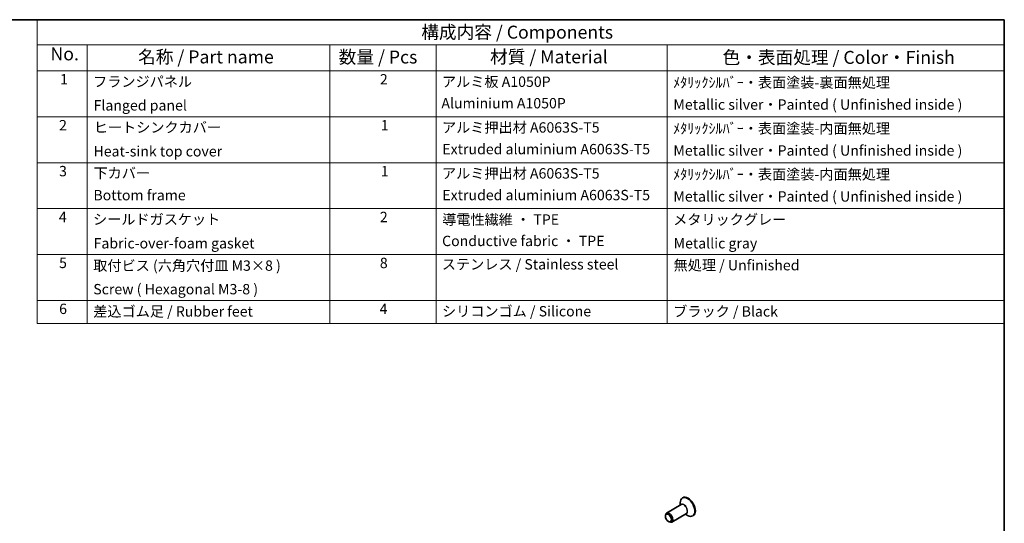
# Model space of a CAD drawing. Units: millimetres. Extents: x 22 to 3581, y 12 to 574.
# Drawn here: x 323 to 608, y 288 to 434 of the extents above; entities that cross this region are included whole.
import ezdxf

# ---------------------------------------------------------------- set-up
doc = ezdxf.new("R2010")
doc.units = ezdxf.units.MM
doc.header["$LTSCALE"] = 1.5
for name, color, linetype, lineweight in [('Border (ISO)', 7, 'Continuous', 35), ('Symbol (ISO)', 7, 'Continuous', 18), ('Visible (ISO)', 7, 'Continuous', 35), ('Visible Narrow (ISO)', 7, 'Continuous', 25)]:
    doc.layers.add(name, color=color, linetype=linetype, lineweight=lineweight)
doc.styles.add('Note Text (TK)', font='MS PGothic.ttf')
doc.styles.add('Note Text (TK2)', font='MS PGothic.ttf')

# ---------------------------------------------------------------- blocks, each defined once
blk = doc.blocks.new('図面枠 tk図枠')
at = {"layer": 'Border (ISO)'}
for p, q in [((14.5, 289), (405.5, 289)), ((405.5, 289), (405.5, 8))]:
    blk.add_line(p, q, dxfattribs=at)
blk = doc.blocks.new('構成内容 _ Components')
at = {"layer": 'Symbol (ISO)'}
for p, q in [((405.5, 289), (218.79, 289)), ((218.79, 289), (218.79, 284.16)), ((405.5, 289), (405.5, 284.16)), ((405.5, 284.16), (218.79, 284.16)), ((218.79, 284.16), (218.79, 279.12)), ((228.44, 284.16), (228.44, 279.12)), ((275.29, 284.16), (275.29, 279.12)), ((295.8, 284.16), (295.8, 279.12)), ((340.43, 284.16), (340.43, 279.12)), ((405.5, 284.16), (405.5, 279.12)), ((405.5, 279.12), (218.79, 279.12)), ((218.79, 279.12), (218.79, 230.36)), ((228.44, 279.12), (228.44, 230.36)), ((275.29, 279.12), (275.29, 230.36)), ((295.8, 279.12), (295.8, 230.36)), ((340.43, 279.12), (340.43, 230.36)), ((405.5, 279.12), (405.5, 230.36)), ((405.5, 270.25), (218.79, 270.25)), ((405.5, 261.39), (218.79, 261.39)), ((405.5, 252.52), (218.79, 252.52)), ((405.5, 243.66), (218.79, 243.66)), ((405.5, 234.79), (218.79, 234.79)), ((405.5, 230.36), (218.79, 230.36))]:
    blk.add_line(p, q, dxfattribs=at)
at = {"layer": 'Symbol (ISO)', "color": 7, "attachment_point": 7}
for s, insert, char_height, style in [('構成内容 / Components', (292.95, 284.56), 2.5, 'Note Text (TK)'), ('No.', (221.37, 280.37), 2.5, 'Note Text (TK)'), ('名称 / Part name', (238.29, 279.79), 2.5, 'Note Text (TK)'), ('数量 / Pcs', (277.01, 279.76), 2.5, 'Note Text (TK)'), ('材質 / Material', (306.23, 279.8), 2.5, 'Note Text (TK)'), ('色・表面処理 / Color・Finish', (351.11, 279.69), 2.5, 'Note Text (TK)'), ('1', (223.21, 275.87), 2, 'Note Text (TK2)'), ('フランジパネル', (229.6, 275.42), 2, 'Note Text (TK2)'), ('2', (284.96, 275.87), 2, 'Note Text (TK2)'), ('アルミ板 A1050P ', (296.95, 275.4), 2, 'Note Text (TK2)'), ('ﾒﾀﾘｯｸｼﾙﾊﾞｰ・表面塗装-裏面無処理 ', (341.57, 275.25), 2, 'Note Text (TK2)'), ('Aluminium A1050P', (296.83, 271.25), 2, 'Note Text (TK2)'), ('Metallic silver・Painted ( Unfinished inside ) ', (341.62, 270.99), 2, 'Note Text (TK2)'), ('Flanged panel', (229.69, 270.84), 2, 'Note Text (TK2)'), ('2', (223.03, 267.01), 2, 'Note Text (TK2)'), ('ヒートシンクカバー', (229.73, 266.58), 2, 'Note Text (TK2)'), ('1', (285.14, 267), 2, 'Note Text (TK2)'), ('アルミ押出材 A6063S-T5 ', (296.95, 266.57), 2, 'Note Text (TK2)'), ('ﾒﾀﾘｯｸｼﾙﾊﾞｰ・表面塗装-内面無処理', (341.57, 266.38), 2, 'Note Text (TK2)'), ('Heat-sink top cover', (229.67, 261.97), 2, 'Note Text (TK2)'), ('Extruded aluminium A6063S-T5', (297.01, 262.39), 2, 'Note Text (TK2)'), ('Metallic silver・Painted ( Unfinished inside ) ', (341.62, 262.12), 2, 'Note Text (TK2)'), ('3', (223.03, 258.14), 2, 'Note Text (TK2)'), ('下カバー', (229.68, 257.76), 2, 'Note Text (TK2)'), ('1', (285.14, 258.14), 2, 'Note Text (TK2)'), ('アルミ押出材 A6063S-T5', (296.95, 257.71), 2, 'Note Text (TK2)'), ('ﾒﾀﾘｯｸｼﾙﾊﾞｰ・表面塗装-内面無処理', (341.57, 257.52), 2, 'Note Text (TK2)'), ('Bottom frame', (229.66, 253.5), 2, 'Note Text (TK2)'), ('Extruded aluminium A6063S-T5 ', (297.01, 253.52), 2, 'Note Text (TK2)'), ('Metallic silver・Painted ( Unfinished inside ) ', (341.62, 253.26), 2, 'Note Text (TK2)'), ('4', (222.98, 249.28), 2, 'Note Text (TK2)'), ('シールドガスケット', (229.59, 248.83), 2, 'Note Text (TK2)'), ('2', (284.96, 249.28), 2, 'Note Text (TK2)'), ('導電性繊維 ・ TPE', (296.99, 248.79), 2, 'Note Text (TK2)'), ('メタリックグレー', (341.58, 248.8), 2, 'Note Text (TK2)'), ('Conductive fabric ・ TPE', (296.97, 244.66), 2, 'Note Text (TK2)'), ('Fabric-over-foam gasket', (229.69, 244.21), 2, 'Note Text (TK2)'), ('Metallic gray', (341.66, 244.21), 2, 'Note Text (TK2)'), ('5', (223.03, 240.42), 2, 'Note Text (TK2)'), ('取付ビス (六角穴付皿 M3×8 )', (229.63, 239.9), 2, 'Note Text (TK2)'), ('8', (284.95, 240.41), 2, 'Note Text (TK2)'), ('ステンレス / Stainless steel', (296.92, 240.15), 2, 'Note Text (TK2)'), ('無処理 / Unfinished', (341.66, 239.98), 2, 'Note Text (TK2)'), ('Screw ( Hexagonal M3-8 )', (229.63, 235.35), 2, 'Note Text (TK2)'), ('6', (223.04, 231.55), 2, 'Note Text (TK2)'), ('差込ゴム足 / Rubber feet', (229.63, 231.05), 2, 'Note Text (TK2)'), ('4', (284.91, 231.55), 2, 'Note Text (TK2)'), ('シリコンゴム / Silicone', (296.95, 231.09), 2, 'Note Text (TK2)'), ('ブラック / Black', (341.59, 231.06), 2, 'Note Text (TK2)')]:
    blk.add_mtext(s, dxfattribs=dict(at, insert=insert, char_height=char_height, style=style))

msp = doc.modelspace()

# ---------------------------------------------------------------- linework, layer by layer
at = {"layer": 'Visible (ISO)'}
for p, q in [((515.1626, 295.0766), (515.0211, 294.995)), ((514.6812, 293.0666), (510.4325, 290.6136)), ((514.3998, 292.9042), (514.3998, 293.6216)), ((510.1218, 289.7229), (510.1218, 289.927)), ((511.0057, 288.1919), (511.1825, 288.0899)), ((516.1812, 290.4686), (511.9325, 288.0156)), ((515.8998, 290.3061), (516.5211, 289.9474)), ((518.1626, 289.8805), (518.0211, 289.7988))]:
    msp.add_line(p, q, dxfattribs=at)
for centre, major_axis, start_param, end_param in [((516.5211, 292.3969), (1.5, -2.5981), 5.49778714, 10.21017612), ((516.6626, 292.4785), (1.5, -2.5981), 0, 3.14159265), ((511.1825, 289.3146), (0.75, -1.299), 5.49778714, 10.21017612)]:
    msp.add_ellipse(centre, major_axis=major_axis, ratio=0.57735027, start_param=start_param, end_param=end_param, dxfattribs=at)
msp.add_ellipse((511.0057, 289.2125), major_axis=(-0.625, 1.0825), ratio=0.57735027, dxfattribs=at)
at = {"layer": 'Visible Narrow (ISO)'}
for centre, major_axis, start_param, end_param in [((515.4812, 291.7965), (0.7646, -1.3244), 6.08715627, 9.620807), ((515.4312, 291.7676), (-0.75, 1.299), 3.14159265, 6.28318531)]:
    msp.add_ellipse(centre, major_axis=major_axis, ratio=0.57735027, start_param=start_param, end_param=end_param, dxfattribs=at)

# ---------------------------------------------------------------- block references
at = {"xscale": 1.5, "yscale": 1.5, "zscale": 1.5}
msp.add_blockref('図面枠 tk図枠', (0, 0), dxfattribs=at)
at = {"layer": 'Symbol (ISO)', "xscale": 1.5, "yscale": 1.5, "zscale": 1.5}
msp.add_blockref('構成内容 _ Components', (0, 0), dxfattribs=at)

doc.saveas('drawing.dxf')
